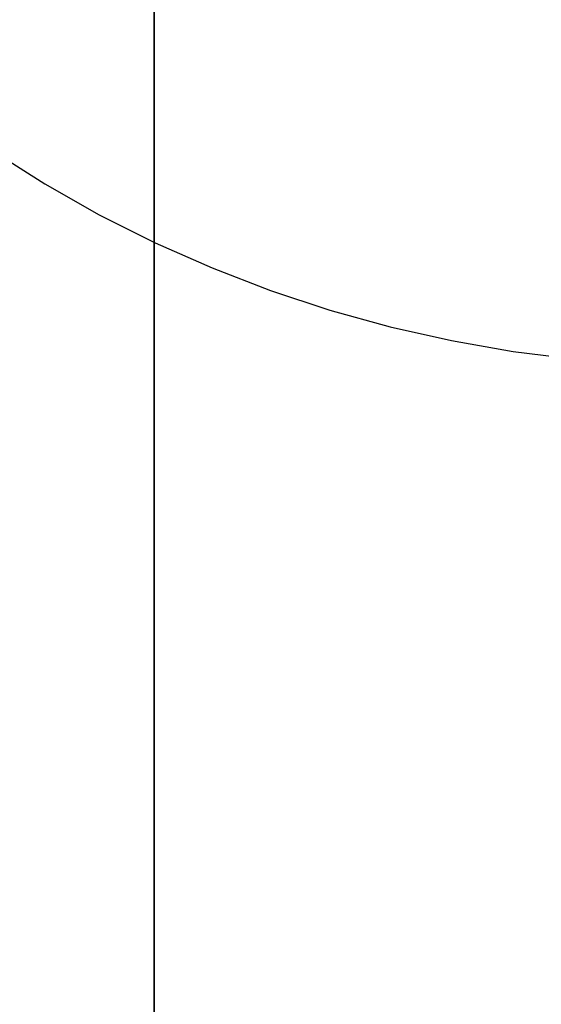
# Model space of a CAD drawing. Extents: x -20.6 to 20.6, y -20 to 20.
# Drawn here: x -9.5 to -9, y 2.9 to 3.8 of the extents above; entities that cross this region are included whole.
import ezdxf

# ---------------------------------------------------------------- set-up
doc = ezdxf.new("R2010")
doc.units = 0
doc.layers.get('0').update_dxf_attribs({"linetype": 'CONTINUOUS'})

msp = doc.modelspace()

# ---------------------------------------------------------------- linework, layer by layer
at = {"color": 0}
for points in [[(-9.3352, 5.1539), (-9.3352, -3.8461)], [(-9.3352, 5.1539), (-9.3352, -3.8461)], [(-9.3352, 5.1539), (-9.3352, -3.8461)], [(-9.3352, 5.1539), (-9.3352, -3.8461)], [(-9.3352, 5.1539), (-9.3352, -3.8461)], [(-9.3352, 5.1539), (-9.3352, -3.8461)], [(-9.3352, 5.1539), (-9.3352, -3.8461)], [(-9.3352, 5.1539), (-9.3352, -3.8461)], [(-9.3352, 5.1539), (-9.3352, -3.8461)], [(-9.3352, 5.1539), (-9.3352, -3.8461)], [(-9.3352, 5.1539), (-9.3352, -3.8461)], [(-9.3352, 5.1539), (-9.3352, -3.8461)], [(-9.3352, 5.1539), (-9.3352, -3.8461)], [(-9.3352, 5.1539), (-9.3352, -3.8461)], [(-9.3352, 5.1539), (-9.3352, -3.8461)], [(-9.3352, 5.1539), (-9.3352, -3.8461)], [(-9.3352, 5.1539), (-9.3352, -3.8461)], [(-9.3352, 5.1539), (-9.3352, -3.8461)], [(-9.3352, 5.1539), (-9.3352, -3.8461)], [(-9.3352, 5.1539), (-9.3352, -3.8461)], [(-9.3352, 5.1539), (-9.3352, -3.8461)], [(-9.3352, -3.8461), (-9.3352, 5.1539)], [(-9.3352, -3.8461), (-9.3352, 5.1539)], [(-9.3352, -3.8461), (-9.3352, 5.1539)], [(-9.3352, -3.8461), (-9.3352, 5.1539)], [(-9.3352, -3.8461), (-9.3352, 5.1539)], [(-9.3352, -3.8461), (-9.3352, 5.1539)], [(-9.3352, -3.8461), (-9.3352, 5.1539)], [(-9.3352, -3.8461), (-9.3352, 5.1539)], [(-9.3352, -3.8461), (-9.3352, 5.1539)], [(-9.3352, -3.8461), (-9.3352, 5.1539)], [(-9.3352, -3.8461), (-9.3352, 5.1539)], [(-9.3352, -3.8461), (-9.3352, 5.1539)], [(-9.3352, -3.8461), (-9.3352, 5.1539)], [(-9.3352, -3.8461), (-9.3352, 5.1539)], [(-9.3352, -3.8461), (-9.3352, 5.1539)], [(-9.3352, -3.8461), (-9.3352, 5.1539)], [(-9.3352, -3.8461), (-9.3352, 5.1539)], [(-9.3352, -3.8461), (-9.3352, 5.1539)], [(-9.3352, -3.8461), (-9.3352, 5.1539)], [(-9.3352, -3.8461), (-9.3352, 5.1539)], [(-9.3352, -3.8461), (-9.3352, 5.1539)], [(-9.4834, 3.6616), (-9.4349, 3.631), (-9.3853, 3.6028), (-9.3343, 3.5772), (-9.2823, 3.5542), (-9.229, 3.5336), (-9.1749, 3.5157), (-9.1198, 3.5004), (-9.0641, 3.4879), (-9.0076, 3.478), (-8.9506, 3.471), (-8.893, 3.4667), (-8.8352, 3.4654)]]:
    msp.add_lwpolyline(points, dxfattribs=at)

doc.saveas('drawing.dxf')
